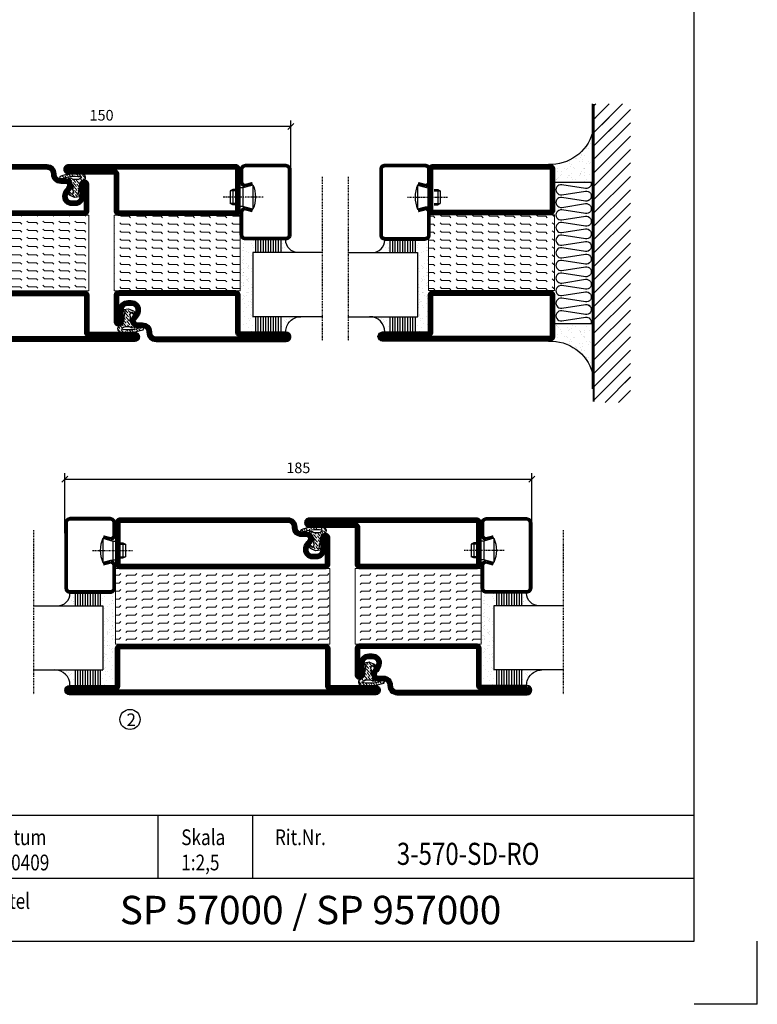
# Model space of a CAD drawing. Extents: x 0 to 1050, y 0 to 742.
# Drawn here: x 758 to 1050, y 0 to 390 of the extents above; entities that cross this region are included whole.
import ezdxf
from ezdxf.enums import TextEntityAlignment as Align

# ---------------------------------------------------------------- set-up
doc = ezdxf.new("R2010")
doc.units = 0
doc.linetypes.add('DASHDOT', pattern=[1, 0.5, -0.25, 0, -0.25])
doc.layers.get('0').update_dxf_attribs({"linetype": 'CONTINUOUS'})
doc.layers.get('DEFPOINTS').update_dxf_attribs({"linetype": 'CONTINUOUS'})
for name, color, linetype in [('CENTRUM', 3, 'DASHDOT'), ('FOGNINGB', 5, 'CONTINUOUS'), ('FRAME050', 6, 'CONTINUOUS'), ('GLAS_MED_FOGNING', 2, 'CONTINUOUS'), ('ISOLATION', 2, 'CONTINUOUS'), ('ISOLATOR', 2, 'CONTINUOUS'), ('ISOLERING', 3, 'CONTINUOUS'), ('SPKONTUR', 7, 'CONTINUOUS'), ('STALPROFIL', 1, 'CONTINUOUS'), ('SVETEXT', 6, 'CONTINUOUS')]:
    doc.layers.add(name, color=color, linetype=linetype)
doc.styles.add('ROMANS', font='romans', dxfattribs={"width": 0.8})
doc.dimstyles.new('ROMANS', dxfattribs={"dimscale": 1.2, "dimtxt": 3.5, "dimasz": 2, "dimexe": 2, "dimexo": 1, "dimgap": 2, "dimtad": 1, "dimdsep": 46, "dimtxsty": 'ROMANS', "dimblk1": 'OBLIQUE', "dimblk2": 'OBLIQUE', "dimsah": 1, "dimcen": 2.5, "dimclrd": 2, "dimclre": 2, "dimclrt": 6, "dimadec": 0, "dimazin": 0, "dimtfac": 1, "dimtmove": 2, "dimatfit": 3, "dimfxl": 1, "dimtolj": 1, "dimarcsym": 0})
pattern_1 = [(180, (-220, 995.0312), (-4e-16, -3.175), [3.175, -3.175]), (225, (-223.175, 995.0312), (-6e-16, -3.175), [0.79375, -2.902628, 0.79375, -4.490128])]
pattern_2 = [(0, (220, -995.0312), (0, 3.175), [3.175, -3.175]), (45, (223.175, -995.0312), (2e-16, 3.175), [0.79375, -2.902628, 0.79375, -4.490128])]

# ---------------------------------------------------------------- blocks, each defined once
blk = doc.blocks.new('rithuvud_2')
at = {"layer": 'FRAME050', "color": 5}
for p, q in [((-170, 20), (0, 20)), ((-85, 10), (-85, 20)), ((-70, 10), (-70, 20)), ((0, 0), (0, 20)), ((-115, 10), (0, 10)), ((-170.81, 0), (0, 0))]:
    blk.add_line(p, q, dxfattribs=at)
at = {"layer": 'SVETEXT', "color": 7, "style": 'ROMANS', "width": 0.8}
for s, p in [('Datum', (-111.33, 16.49)), ('Skala', (-81.33, 16.49)), ('Rit.Nr.', (-66.47, 16.49)), ('Titel', (-110.99, 6.38))]:
    blk.add_text(s, height=2.5, dxfattribs=at).set_placement(p, align=Align.MIDDLE_LEFT)
at = {"layer": 'SVETEXT', "style": 'ROMANS', "width": 0.8, "flags": 8}
blk.add_attdef('DRAWING_NUMBER', text='', height=3.5, dxfattribs=at).set_placement((-35.83, 13.41), align=Align.MIDDLE)
for tag, p in [('DATE', (-111.33, 12.49)), ('SCALE', (-81.33, 12.49))]:
    blk.add_attdef(tag, text='', height=2.5, dxfattribs=at).set_placement(p, align=Align.MIDDLE_LEFT)
at = {"layer": 'SVETEXT', "style": 'ROMANS', "flags": 8}
blk.add_attdef('TITLE1', text='', height=4.5, dxfattribs=at).set_placement((-60.83, 4.37), align=Align.MIDDLE)
blk = doc.blocks.new('_Oblique')
at = {"color": 0, "linetype": 'ByBlock', "lineweight": -2}
blk.add_line((-0.5, -0.5), (0.5, 0.5), dxfattribs=at)
blk = doc.blocks.new('*D356')
at = {"layer": 'DEFPOINTS', "color": 0, "transparency": 16777216}
for p in [(960.58, 208.18), (775.58, 185.65), (960.58, 185.65)]:
    blk.add_point(p, dxfattribs=at)
at = {"layer": 'GLAS_MED_FOGNING', "color": 2, "lineweight": -2, "transparency": 16777216}
for p, q in [((775.58, 186.85), (775.58, 210.58)), ((775.58, 208.18), (960.58, 208.18)), ((960.58, 186.85), (960.58, 210.58))]:
    blk.add_line(p, q, dxfattribs=at)
at = {"layer": 'GLAS_MED_FOGNING', "color": 2, "lineweight": -2, "transparency": 16777216, "xscale": 2.4, "yscale": 2.4, "zscale": 2.4, "rotation": 180}
blk.add_blockref('_Oblique', (775.58, 208.18), dxfattribs=at)
at = {"layer": 'GLAS_MED_FOGNING', "color": 2, "lineweight": -2, "transparency": 16777216, "xscale": 2.4, "yscale": 2.4, "zscale": 2.4}
blk.add_blockref('_Oblique', (960.58, 208.18), dxfattribs=at)
at = {"layer": 'GLAS_MED_FOGNING', "color": 6, "transparency": 16777216, "insert": (868.08, 212.68), "char_height": 4.2, "attachment_point": 5, "style": 'ROMANS'}
blk.add_mtext('\\A1;185', dxfattribs=at)
blk = doc.blocks.new('*X50')
at = {"color": 0}
for p, q in [((-54.91, 29.43), (-54.91, 29.43)), ((-54.35, 29.09), (-54.35, 29.09)), ((-53.67, 29.92), (-53.67, 29.92)), ((-51.87, 27.5), (-51.87, 27.5)), ((-51.63, 29.45), (-51.63, 29.45)), ((-51.01, 29.96), (-51.01, 29.96)), ((-50.85, 28.14), (-50.85, 28.14)), ((-50.59, 29.59), (-50.59, 29.59)), ((-49.52, 29.98), (-49.52, 29.98)), ((-49.27, 28.36), (-49.27, 28.36)), ((-48.97, 29.8), (-48.97, 29.8)), ((-48.68, 29.44), (-48.68, 29.44)), ((-45.73, 28.12), (-45.73, 28.12)), ((-45.64, 27.51), (-45.64, 27.51)), ((-43.29, 29.99), (-43.29, 29.99)), ((-42.45, 29.46), (-42.45, 29.46)), ((-41.27, 28.29), (-41.27, 28.29)), ((-40.9, 27.96), (-40.9, 27.96)), ((-40.33, 28.31), (-40.33, 28.31)), ((-39.41, 27.52), (-39.41, 27.52)), ((-36.22, 29.47), (-36.22, 29.47)), ((-35.09, 28.38), (-35.09, 28.38)), ((-55.28, 26.61), (-55.28, 26.61)), ((-53.54, 26.07), (-53.54, 26.07)), ((-48.14, 26.26), (-48.14, 26.26)), ((-47.28, 26.54), (-47.28, 26.54)), ((-46.91, 26.2), (-46.91, 26.2)), ((-44.41, 25.22), (-44.41, 25.22)), ((-43.37, 25.36), (-43.37, 25.36)), ((-42.91, 26.33), (-42.91, 26.33)), ((-41.74, 25.57), (-41.74, 25.57)), ((-39.16, 26.36), (-39.16, 26.36)), ((-39.02, 25.93), (-39.02, 25.93)), ((-37.98, 26.07), (-37.98, 26.07)), ((-37.79, 26.31), (-37.79, 26.31)), ((-36.36, 26.28), (-36.36, 26.28))]:
    blk.add_line(p, q, dxfattribs=at)
blk = doc.blocks.new('*X41')
at = {"color": 0}
for p, q in [((-57.66, 43.32), (-57.66, 43.32)), ((-57.29, 42.98), (-57.29, 42.98)), ((-57.17, 44.26), (-57.17, 44.26)), ((-56.58, 43.49), (-56.58, 43.49)), ((-56.12, 44.39), (-56.12, 44.39)), ((-59.16, 41.51), (-59.16, 41.51)), ((-56.72, 42.52), (-56.72, 42.52)), ((-55.55, 41.39), (-55.55, 41.39)), ((-61.36, 28.17), (-61.36, 28.17)), ((-61.13, 29.42), (-61.13, 29.42)), ((-59.73, 28.38), (-59.73, 28.38)), ((-58.79, 29.95), (-58.79, 29.95)), ((-58.1, 27.49), (-58.1, 27.49)), ((-57.02, 28.74), (-57.02, 28.74)), ((-56.08, 28.07), (-56.08, 28.07)), ((-55.98, 28.88), (-55.98, 28.88)), ((-55.75, 29.97), (-55.75, 29.97)), ((-58.66, 26.09), (-58.66, 26.09))]:
    blk.add_line(p, q, dxfattribs=at)
blk = doc.blocks.new('GLASV6_18')
at = {"layer": 'GLAS_MED_FOGNING'}
for p, q in [((9.6, 49), (9.6, 30)), ((9.6, 41), (3.6, 41)), ((9.6, 40), (3.6, 40)), ((9.6, 39), (3.6, 39)), ((9.6, 38), (3.6, 38)), ((9.6, 37), (3.6, 37)), ((9.6, 36), (3.6, 36)), ((9.6, 35), (3.6, 35)), ((9.6, 34), (3.6, 34)), ((9.6, 33), (3.6, 33)), ((9.6, 32), (3.6, 32)), ((9.6, 31), (3.6, 31))]:
    blk.add_line(p, q, dxfattribs=at)
blk.add_arc((3.6, 49), 6, 270, 0, dxfattribs=at)
blk.add_blockref('*X41', (65, 0), dxfattribs=at)
blk = doc.blocks.new('SP40020')
at = {"layer": 'CENTRUM'}
blk.add_line((-13, 34.07), (-13, 18), dxfattribs=at)
at = {"layer": 'GLAS_MED_FOGNING'}
for p, q in [((-8.2, 30), (-17.8, 30)), ((-17.8, 30), (-16.73, 26)), ((-8.2, 30), (-9.27, 26)), ((-9.27, 26), (-16.73, 26)), ((-16.73, 26), (-16.73, 25)), ((-16, 23.5), (-16, 22)), ((-15.5, 23.5), (-15.5, 21)), ((-10.5, 23.5), (-10.5, 21)), ((-10, 23.5), (-10, 22)), ((-9.27, 26), (-9.27, 25)), ((-10, 22), (-16, 22)), ((-16, 22), (-15.5, 21)), ((-10.5, 21), (-15.5, 21)), ((-10, 22), (-10.5, 21))]:
    blk.add_line(p, q, dxfattribs=at)
blk.add_arc((-13, 18.93), 12.07, 66.5445, 113.4555, dxfattribs=at)
blk = doc.blocks.new('SP43020')
at = {"layer": 'SPKONTUR'}
blk.add_lwpolyline([(-8.2, 30), (-9, 27, 0.414214), (-7, 25), (-2, 25, 0.414214), (0, 27), (0, 43, 0.414214), (-2, 45), (-28, 45, 0.414214), (-30, 43), (-30, 27, 0.414214), (-28, 25), (-19, 25, 0.414214), (-17, 27), (-17.8, 30)], format="xyb", dxfattribs=at)
at = {"layer": 'STALPROFIL', "const_width": 1.25}
blk.add_lwpolyline([(-7.59, 29.84), (-8.37, 26.93, 0.398381), (-7, 25.62), (-2, 25.62, 0.414214), (-0.62, 27), (-0.62, 43, 0.414214), (-2, 44.38), (-28, 44.38, 0.414214), (-29.37, 43), (-29.37, 27, 0.414214), (-28, 25.62), (-19, 25.62, 0.398381), (-17.63, 26.93), (-18.41, 29.84)], format="xyb", dxfattribs=at)
at = {"layer": 'GLAS_MED_FOGNING'}
blk.add_blockref('SP40020', (0, 0), dxfattribs=at)
blk = doc.blocks.new('*X42')
at = {"color": 0}
for p, q in [((-39.97, 46.52), (-39.97, 46.52)), ((-39.43, 41.14), (-39.43, 41.14)), ((-39.17, 41.45), (-39.17, 41.45)), ((-38.29, 41.72), (-38.29, 41.72)), ((-38.13, 41.58), (-38.13, 41.58)), ((-38.03, 42.56), (-38.03, 42.56)), ((-36.5, 41.8), (-36.5, 41.8)), ((-39.41, 27.52), (-39.41, 27.52)), ((-37.92, 30.16), (-37.92, 30.16)), ((-37.06, 30), (-37.06, 30)), ((-36.22, 29.47), (-36.22, 29.47)), ((-35.25, 30.05), (-35.25, 30.05)), ((-35.09, 28.38), (-35.09, 28.38)), ((-39.16, 26.36), (-39.16, 26.36)), ((-39.02, 25.93), (-39.02, 25.93)), ((-37.98, 26.07), (-37.98, 26.07)), ((-37.79, 26.31), (-37.79, 26.31)), ((-36.36, 26.28), (-36.36, 26.28))]:
    blk.add_line(p, q, dxfattribs=at)
blk = doc.blocks.new('GLASH5')
at = {"layer": 'GLAS_MED_FOGNING'}
for p, q in [((-25, 49), (-25, 30)), ((-20, 41), (-25, 41)), ((-20, 40), (-25, 40)), ((-20, 39), (-25, 39)), ((-20, 38), (-25, 38)), ((-20, 37), (-25, 37)), ((-20, 36), (-25, 36)), ((-20, 35), (-25, 35)), ((-20, 34), (-25, 34)), ((-20, 33), (-25, 33)), ((-20, 32), (-25, 32)), ((-20, 31), (-25, 31))]:
    blk.add_line(p, q, dxfattribs=at)
blk.add_arc((-20, 48), 5, 180, 270, dxfattribs=at)
blk.add_blockref('*X42', (15, 0), dxfattribs=at)
blk = doc.blocks.new('65_SP43020')
at = {"layer": 'CENTRUM'}
blk.add_lwpolyline([(0, 57.5), (-35, 57.5), (-55.4, 57.5), (-65, 57.5)], dxfattribs=at)
at = {"layer": 'GLAS_MED_FOGNING'}
for p, q in [((-55.4, 57.5), (-55.4, 49)), ((-30, 57.5), (-30, 49)), ((-30, 30), (-55.4, 30))]:
    blk.add_line(p, q, dxfattribs=at)
for name, p in [('GLASV6_18', (-65, 0)), ('SP43020', (5, 0))]:
    blk.add_blockref(name, p)
for name, p in [('GLASH5', (-5, 0)), ('*X50', (0, 0)), ('*X50', (5, -0.11))]:
    blk.add_blockref(name, p, dxfattribs=at)
blk = doc.blocks.new('5020')
at = {"layer": 'SPKONTUR'}
for points in [[(-13.2, 0, -0.4142136), (-15, 1.8), (-15, 18.2, -0.4142136), (-13.2, 20), (33.2, 20, -0.4142136), (35, 18.2), (35, 1.8, -0.4142136), (33.2, 0)], [(-13.2, 1.75, -0.4142136), (-13.25, 1.8), (-13.25, 18.2, -0.4142136), (-13.2, 18.25), (33.2, 18.25, -0.4142136), (33.25, 18.2), (33.25, 1.8, -0.4142136), (33.2, 1.75)]]:
    blk.add_lwpolyline(points, format="xyb", close=True, dxfattribs=at)
at = {"layer": 'STALPROFIL', "const_width": 1.75}
blk.add_lwpolyline([(-13.2, 0.875, -0.4142136), (-14.125, 1.8), (-14.125, 18.2, -0.4142136), (-13.2, 19.125), (33.2, 19.125, -0.4142136), (34.125, 18.2), (34.125, 1.8, -0.4142136), (33.2, 0.875)], format="xyb", close=True, dxfattribs=at)
blk = doc.blocks.new('5021')
at = {"layer": 'SPKONTUR'}
for points in [[(-15, -16.4), (-15, -1.8, -0.414214), (-13.2, 0), (33.2, 0, -0.414214), (35, -1.8), (35, -18.2, -0.414214), (33.2, -20), (-33.2, -20, -0.414214), (-35, -18.2), (-35, -18.2, -0.414214), (-33.2, -16.4)], [(-13.25, -16.4), (-13.25, -1.8, -0.414214), (-13.2, -1.75), (33.2, -1.75, -0.414214), (33.25, -1.8), (33.25, -18.2, -0.414214), (33.2, -18.25), (-33.2, -18.25, -0.413618), (-33.25, -18.2, -0.413579), (-33.2, -18.15), (-15, -18.15, 0.414214)]]:
    blk.add_lwpolyline(points, format="xyb", close=True, dxfattribs=at)
at = {"layer": 'STALPROFIL', "const_width": 1.75}
blk.add_lwpolyline([(-14.13, -16.4), (-14.13, -1.8, -0.414214), (-13.2, -0.87), (33.2, -0.87, -0.414214), (34.12, -1.8), (34.12, -18.2, -0.414214), (33.2, -19.12), (-33.2, -19.12, -0.414214), (-34.13, -18.2, -0.414214), (-33.2, -17.27), (-15, -17.27, 0.414214)], format="xyb", close=True, dxfattribs=at)
blk = doc.blocks.new('*U208')
at = {"layer": 'ISOLATOR', "lineweight": 0}
h = blk.add_hatch(dxfattribs=at)
h.set_pattern_fill('FLEX', color=256, scale=0.5, angle=180, style=0)
h.set_pattern_definition(pattern_1)
h.paths.add_polyline_path([(-25, -20), (-25, -50), (25, -50), (25, -20)])
blk.add_lwpolyline([(25, -50), (-25, -50), (-25, -20), (25, -20)], close=True, dxfattribs=at)
at = {"lineweight": 0, "xscale": -1}
for name, p in [('5020', (10, -20)), ('5021', (10, -50))]:
    blk.add_blockref(name, p, dxfattribs=at)
blk = doc.blocks.new('*D369')
at = {"layer": 'DEFPOINTS', "color": 0, "transparency": 16777216}
for p in [(715.1, 347.97), (715.1, 325.51), (865.1, 325.51)]:
    blk.add_point(p, dxfattribs=at)
at = {"layer": 'GLAS_MED_FOGNING', "color": 2, "lineweight": -2, "transparency": 16777216}
for p, q in [((715.1, 326.71), (715.1, 350.37)), ((865.1, 347.97), (715.1, 347.97)), ((865.1, 326.71), (865.1, 350.37))]:
    blk.add_line(p, q, dxfattribs=at)
at = {"layer": 'GLAS_MED_FOGNING', "color": 2, "lineweight": -2, "transparency": 16777216, "xscale": 2.4, "yscale": 2.4, "zscale": 2.4, "rotation": 180}
blk.add_blockref('_Oblique', (715.1, 347.97), dxfattribs=at)
at = {"layer": 'GLAS_MED_FOGNING', "color": 2, "lineweight": -2, "transparency": 16777216, "xscale": 2.4, "yscale": 2.4, "zscale": 2.4}
blk.add_blockref('_Oblique', (865.1, 347.97), dxfattribs=at)
at = {"layer": 'GLAS_MED_FOGNING', "color": 6, "transparency": 16777216, "insert": (790.1, 352.47), "char_height": 4.2, "attachment_point": 5, "style": 'ROMANS'}
blk.add_mtext('\\A1;150', dxfattribs=at)
blk = doc.blocks.new('SP40035')
at = {"layer": 'GLAS_MED_FOGNING', "lineweight": 0}
h = blk.add_hatch(dxfattribs=at)
h.set_pattern_fill('ANSI36', color=256, scale=0.25, angle=5, style=0)
h.set_pattern_definition([(50, (1250, -935), (0.2848244, 1.57429627), [1.984375, -0.396875, 0, -0.396875])])
h.paths.add_polyline_path([(6.28, 11.93, -0.354119), (6.48, 12.26), (6.63, 12.32, -0.206482), (7.71, 13.98, -0.042559), (8.12, 14.28, 0.7927), (8, 14.65), (6.9, 14.56, 0.177741), (6.78, 14.5), (6.71, 14.43, -0.198912), (6, 14.14), (4.43, 14.14, -0.155409), (3.85, 14.32, 0.0327), (3.54, 14.52, -0.977099), (3.45, 15.32, -0.132977), (10.82, 14.45, 0.048391), (10.91, 14.4), (11.2, 14.4, 0.020293), (11.35, 14.41, 0.593297), (11.43, 15.37, 0.066094), (6.59, 16.4), (3.67, 16.4, 0.01672), (2.43, 16.26, 0.695311), (1.97, 13.89, -0.169939), (3.05, 13.4, -0.085808), (3.42, 12.96), (3.44, 12.83, -0.105307), (3.6, 12.1), (3.6, 11.85), (4.21, 8.01, -0.463822), (4.11, 7.89), (3.86, 8.02, 0.250947), (3.6, 7.77), (3.6, 7.54, 0.062275), (3.64, 7.45), (5.74, 7.16, 0.129372), (5.89, 7.19), (7.85, 8.08, 0.605976), (7.76, 9.28), (6.8, 8.41, -0.440011), (6.44, 8.66), (6.29, 9.75, -0.305731), (6.38, 9.95), (6.43, 9.98, 0.305731), (6.53, 10.18)])
at = {"layer": 'ISOLATION', "flags": 128}
blk.add_lwpolyline([(2.43, 16.26, -0.122178), (11.43, 15.37, -1), (10.82, 14.45, 0.13322), (3.44, 15.32, 0.960853), (3.54, 14.52, -0.0327), (3.85, 14.32, 0.155409), (4.43, 14.14), (6, 14.14, 0.198912), (6.71, 14.43), (6.78, 14.5, -0.177741), (6.9, 14.56), (8, 14.65, -0.7927), (8.12, 14.28, 0.196607), (6.77, 12.46, -0.247298), (6.64, 12.32), (6.48, 12.26, 0.354119), (6.28, 11.93), (6.53, 10.18, -0.305731), (6.43, 9.98), (6.38, 9.95, 0.305731), (6.29, 9.75), (6.44, 8.66, 0.440011), (6.8, 8.41), (7.76, 9.28, -0.605976), (7.85, 8.08), (5.85, 7.18, -0.094896), (5.74, 7.16), (3.64, 7.45, -0.501378), (3.86, 8.02), (4.11, 7.89, 0.453318), (4.21, 8.01), (3.42, 12.96, 0.212342), (2.3, 13.75, -0.806331)], format="xyb", close=True, dxfattribs=at)
blk = doc.blocks.new('5011')
at = {"layer": 'SPKONTUR'}
blk.add_lwpolyline([(-8.4, 11.9), (-8.4, 11.89), (-8.4, 11.9, -0.414214), (-5.9, 14.4), (-3.8, 14.4, 0.414214), (-2, 16.2), (-2, 16.4, -0.414214), (1.6, 20), (53.2, 20, -0.414214), (55, 18.2), (55, 18.2, -0.414214), (53.2, 16.4), (35, 16.4), (35, 1.8, -0.414214), (33.2, 0), (-13.2, 0, -0.414214), (-15, 1.8), (-15, 12.1, -0.414214), (-13.2, 13.9), (-13.2, 13.9, -0.414214), (-11.4, 12.1), (-11.4, 7.4, 0.414214), (-9.6, 5.6), (-8.2, 5.6, 0.414214), (-6.4, 7.4, 0.198912), (-7.28, 9.52), (-7.52, 9.76, -0.198912), (-8.4, 11.89)], format="xyb", dxfattribs=at)
blk.add_lwpolyline([(-6.65, 11.89), (-6.65, 11.9, -0.414214), (-5.9, 12.65), (-3.8, 12.65, 0.414214), (-0.25, 16.2), (-0.25, 16.4, -0.414214), (1.6, 18.25), (53.2, 18.25, -0.413617), (53.25, 18.2, -0.413581), (53.2, 18.15), (35, 18.15, 0.414214), (33.25, 16.4), (33.25, 1.8, -0.414214), (33.2, 1.75), (-13.2, 1.75, -0.414214), (-13.25, 1.8), (-13.25, 12.1, -0.413618), (-13.2, 12.15, -0.41358), (-13.15, 12.1), (-13.15, 7.4, 0.414214), (-9.6, 3.85), (-8.2, 3.85, 0.414214), (-4.65, 7.4, 0.198912), (-6.04, 10.76), (-6.28, 11, -0.198912)], format="xyb", close=True, dxfattribs=at)
at = {"layer": 'STALPROFIL', "const_width": 1.75}
blk.add_lwpolyline([(-7.52, 11.89), (-7.52, 11.9, -0.414214), (-5.9, 13.52), (-3.8, 13.52, 0.414214), (-1.12, 16.2), (-1.12, 16.4, -0.414214), (1.6, 19.12), (53.2, 19.12, -0.414214), (54.12, 18.2, -0.414214), (53.2, 17.27), (35, 17.27, 0.414214), (34.12, 16.4), (34.12, 1.8, -0.414214), (33.2, 0.88), (-13.2, 0.88, -0.414214), (-14.12, 1.8), (-14.12, 12.1, -0.414214), (-13.2, 13.02, -0.414214), (-12.28, 12.1), (-12.28, 7.4, 0.414214), (-9.6, 4.73), (-8.2, 4.73, 0.414214), (-5.52, 7.4, 0.198912), (-6.66, 10.14), (-6.9, 10.38, -0.198912)], format="xyb", close=True, dxfattribs=at)
blk = doc.blocks.new('*U210')
at = {"layer": 'ISOLATOR', "lineweight": 0}
h = blk.add_hatch(dxfattribs=at)
h.set_pattern_fill('FLEX', color=256, scale=0.5, angle=180, style=0)
h.set_pattern_definition(pattern_1)
h.paths.add_polyline_path([(25, 20), (25, 50), (-25, 50), (-25, 20)])
blk.add_lwpolyline([(25, 50), (-25, 50), (-25, 20), (25, 20)], close=True, dxfattribs=at)
at = {"lineweight": 0, "rotation": 180}
for name, p in [('5021', (10, 50)), ('5011', (10, 20)), ('SP40035', (25, 20))]:
    blk.add_blockref(name, p, dxfattribs=at)
blk = doc.blocks.new('5010')
at = {"layer": 'SPKONTUR'}
blk.add_lwpolyline([(-8.4, 11.9), (-8.4, 11.89), (-8.4, 11.9, -0.414214), (-5.9, 14.4), (-3.8, 14.4, 0.414214), (-2, 16.2), (-2, 16.4, -0.414214), (1.6, 20), (33.2, 20, -0.414214), (35, 18.2), (35, 1.8, -0.414214), (33.2, 0), (-13.2, 0, -0.414214), (-15, 1.8), (-15, 12.1, -0.414214), (-13.2, 13.9), (-13.2, 13.9, -0.414214), (-11.4, 12.1), (-11.4, 7.4, 0.414214), (-9.6, 5.6), (-8.2, 5.6, 0.414214), (-6.4, 7.4, 0.198912), (-7.28, 9.52), (-7.52, 9.76, -0.198912), (-8.4, 11.89)], format="xyb", dxfattribs=at)
blk.add_lwpolyline([(-6.65, 11.89), (-6.65, 11.9, -0.414214), (-5.9, 12.65), (-3.8, 12.65, 0.414214), (-0.25, 16.2), (-0.25, 16.4, -0.414214), (1.6, 18.25), (33.2, 18.25, -0.414214), (33.25, 18.2), (33.25, 1.8, -0.414214), (33.2, 1.75), (-13.2, 1.75, -0.414214), (-13.25, 1.8), (-13.25, 12.1, -0.413618), (-13.2, 12.15, -0.41358), (-13.15, 12.1), (-13.15, 7.4, 0.414214), (-9.6, 3.85), (-8.2, 3.85, 0.414214), (-4.65, 7.4, 0.198912), (-6.04, 10.76), (-6.28, 11, -0.198912)], format="xyb", close=True, dxfattribs=at)
at = {"layer": 'STALPROFIL', "const_width": 1.75}
blk.add_lwpolyline([(-7.52, 11.89), (-7.52, 11.9, -0.414214), (-5.9, 13.53), (-3.8, 13.53, 0.414214), (-1.13, 16.2), (-1.13, 16.4, -0.414214), (1.6, 19.12), (33.2, 19.12, -0.414214), (34.12, 18.2), (34.12, 1.8, -0.414214), (33.2, 0.88), (-13.2, 0.88, -0.414214), (-14.12, 1.8), (-14.12, 12.1, -0.414214), (-13.2, 13.02, -0.414214), (-12.28, 12.1), (-12.28, 7.4, 0.414214), (-9.6, 4.73), (-8.2, 4.73, 0.414214), (-5.52, 7.4, 0.198912), (-6.66, 10.14), (-6.9, 10.38, -0.198912)], format="xyb", close=True, dxfattribs=at)
blk = doc.blocks.new('5022')
at = {"layer": 'SPKONTUR', "flags": 128}
blk.add_lwpolyline([(-15, -1.8), (-15, -16.4), (-33.2, -16.4, 0.414214), (-35, -18.2), (-35, -18.2, 0.414214), (-33.2, -20), (53.2, -20, 0.414214), (55, -18.2), (55, -18.2, 0.414214), (53.2, -16.4), (35, -16.4), (35, -1.8, 0.414214), (33.2, 0), (-13.2, 0, 0.414214)], format="xyb", close=True, dxfattribs=at)
at = {"layer": 'SPKONTUR'}
for points in [[(10, -18.25), (53.2, -18.25, 0.413617), (53.25, -18.2, 0.413581), (53.2, -18.15), (35, -18.15, -0.414214), (33.25, -16.4), (33.25, -1.8, 0.414214), (33.2, -1.75), (10, -1.75), (-13.2, -1.75, 0.414214), (-13.25, -1.8), (-13.25, -16.4, -0.414214), (-15, -18.15), (-33.2, -18.15, 0.413629), (-33.25, -18.2, 0.413569), (-33.2, -18.25)], [(53.2, -18.25), (53.2, -18.25, 0.413617), (53.25, -18.2, 0.413581), (53.2, -18.15), (35, -18.15, -0.414214), (33.25, -16.4), (33.25, -1.8, 0.414214), (33.2, -1.75), (33.2, -1.75), (-13.2, -1.75, 0.414214), (-13.25, -1.8), (-13.25, -16.4, -0.414214), (-15, -18.15), (-33.2, -18.15, 0.413629), (-33.25, -18.2, 0.413569), (-33.2, -18.25)]]:
    blk.add_lwpolyline(points, format="xyb", close=True, dxfattribs=at)
at = {"layer": 'STALPROFIL', "const_width": 1.75, "flags": 128}
blk.add_lwpolyline([(53.2, -17.28), (35, -17.28, -0.414214), (34.12, -16.4), (34.12, -1.8, 0.414214), (33.2, -0.88), (33.2, -0.88), (-13.2, -0.88, 0.414214), (-14.12, -1.8), (-14.12, -16.4, -0.414214), (-15, -17.28), (-33.2, -17.28, 0.414214), (-34.12, -18.2, 0.414214), (-33.2, -19.12), (53.2, -19.12, 0.414214), (54.12, -18.2, 0.414214)], format="xyb", close=True, dxfattribs=at)
blk.add_lwpolyline([(53.2, -19.12), (53.2, -19.12)], dxfattribs=at)
blk = doc.blocks.new('*U209')
at = {"layer": 'ISOLATOR', "lineweight": 0}
h = blk.add_hatch(dxfattribs=at)
h.set_pattern_fill('FLEX', color=256, scale=0.5, style=0)
h.set_pattern_definition(pattern_2)
h.paths.add_polyline_path([(-25, -20), (-25, -50), (25, -50), (25, -20)])
blk.add_lwpolyline([(-25, -50), (25, -50), (25, -20), (-25, -20)], close=True, dxfattribs=at)
at = {"lineweight": 0}
for name, p in [('5010', (-10, -20)), ('SP40035', (-25, -20)), ('5022', (-10, -50))]:
    blk.add_blockref(name, p, dxfattribs=at)
blk = doc.blocks.new('8510')
at = {"layer": 'SPKONTUR'}
blk.add_lwpolyline([(-8.4, 11.9), (-8.4, 11.89), (-8.4, 11.9, -0.414214), (-5.9, 14.4), (-3.8, 14.4, 0.414214), (-2, 16.2), (-2, 16.4, -0.414214), (1.6, 20), (68.2, 20, -0.414214), (70, 18.2), (70, 1.8, -0.414214), (68.2, 0), (-13.2, 0, -0.414214), (-15, 1.8), (-15, 12.1, -0.414214), (-13.2, 13.9), (-13.2, 13.9, -0.414214), (-11.4, 12.1), (-11.4, 7.4, 0.414214), (-9.6, 5.6), (-8.2, 5.6, 0.414214), (-6.4, 7.4, 0.198912), (-7.28, 9.52), (-7.52, 9.76, -0.198912), (-8.4, 11.89)], format="xyb", dxfattribs=at)
blk.add_lwpolyline([(-6.65, 11.89), (-6.65, 11.9, -0.414214), (-5.9, 12.65), (-3.8, 12.65, 0.414214), (-0.25, 16.2), (-0.25, 16.4, -0.414214), (1.6, 18.25), (68.2, 18.25, -0.414214), (68.25, 18.2), (68.25, 1.8, -0.414214), (68.2, 1.75), (-13.2, 1.75, -0.414214), (-13.25, 1.8), (-13.25, 12.1, -0.413618), (-13.2, 12.15, -0.41358), (-13.15, 12.1), (-13.15, 7.4, 0.414214), (-9.6, 3.85), (-8.2, 3.85, 0.414214), (-4.65, 7.4, 0.198912), (-6.04, 10.76), (-6.28, 11, -0.198912)], format="xyb", close=True, dxfattribs=at)
at = {"layer": 'STALPROFIL', "const_width": 1.75}
blk.add_lwpolyline([(-7.52, 11.89), (-7.52, 11.9, -0.414214), (-5.9, 13.53), (-3.8, 13.53, 0.414214), (-1.13, 16.2), (-1.13, 16.4, -0.414214), (1.6, 19.12), (68.2, 19.12, -0.414214), (69.12, 18.2), (69.12, 1.8, -0.414214), (68.2, 0.88), (-13.2, 0.88, -0.414214), (-14.12, 1.8), (-14.12, 12.1, -0.414214), (-13.2, 13.02, -0.414214), (-12.28, 12.1), (-12.28, 7.4, 0.414214), (-9.6, 4.73), (-8.2, 4.73, 0.414214), (-5.52, 7.4, 0.198912), (-6.66, 10.14), (-6.9, 10.38, -0.198912)], format="xyb", close=True, dxfattribs=at)
blk = doc.blocks.new('8522')
at = {"layer": 'SPKONTUR', "flags": 128}
blk.add_lwpolyline([(-15, -1.8), (-15, -16.4), (-33.2, -16.4, 0.414214), (-35, -18.2), (-35, -18.2, 0.414214), (-33.2, -20), (88.2, -20, 0.414214), (90, -18.2), (90, -18.2, 0.414214), (88.2, -16.4), (70, -16.4), (70, -1.8, 0.414214), (68.2, 0), (-13.2, 0, 0.414214)], format="xyb", close=True, dxfattribs=at)
at = {"layer": 'SPKONTUR'}
for points in [[(10, -18.25), (88.2, -18.25, 0.413617), (88.25, -18.2, 0.413581), (88.2, -18.15), (70, -18.15, -0.414214), (68.25, -16.4), (68.25, -1.8, 0.414214), (68.2, -1.75), (10, -1.75), (-13.2, -1.75, 0.414214), (-13.25, -1.8), (-13.25, -16.4, -0.414214), (-15, -18.15), (-33.2, -18.15, 0.413629), (-33.25, -18.2, 0.413569), (-33.2, -18.25)], [(88.2, -18.25), (88.2, -18.25, 0.413617), (88.25, -18.2, 0.413581), (88.2, -18.15), (70, -18.15, -0.414214), (68.25, -16.4), (68.25, -1.8, 0.414214), (68.2, -1.75), (68.2, -1.75), (-13.2, -1.75, 0.414214), (-13.25, -1.8), (-13.25, -16.4, -0.414214), (-15, -18.15), (-33.2, -18.15, 0.413629), (-33.25, -18.2, 0.413569), (-33.2, -18.25)]]:
    blk.add_lwpolyline(points, format="xyb", close=True, dxfattribs=at)
at = {"layer": 'STALPROFIL', "const_width": 1.75, "flags": 128}
blk.add_lwpolyline([(88.2, -17.28), (70, -17.28, -0.414214), (69.12, -16.4), (69.12, -1.8, 0.414214), (68.2, -0.88), (68.2, -0.88), (-13.2, -0.88, 0.414214), (-14.12, -1.8), (-14.12, -16.4, -0.414214), (-15, -17.28), (-33.2, -17.28, 0.414214), (-34.12, -18.2, 0.414214), (-33.2, -19.12), (88.2, -19.12, 0.414214), (89.12, -18.2, 0.414214)], format="xyb", close=True, dxfattribs=at)
blk.add_lwpolyline([(88.2, -19.12), (88.2, -19.12)], dxfattribs=at)
blk = doc.blocks.new('*U212')
at = {"layer": 'ISOLATOR', "lineweight": 0}
h = blk.add_hatch(dxfattribs=at)
h.set_pattern_fill('FLEX', color=256, scale=0.5, style=0)
h.set_pattern_definition([(0, (305, -995.0312), (0, 3.175), [3.175, -3.175]), (45, (308.175, -995.0312), (2e-16, 3.175), [0.79375, -2.902628, 0.79375, -4.490128])])
h.paths.add_polyline_path([(-25, -20), (-25, -50), (60, -50), (60, -20)])
blk.add_lwpolyline([(60, -50), (-25, -50), (-25, -20), (60, -20)], close=True, dxfattribs=at)
at = {"lineweight": 0, "xscale": -1}
for name, p in [('8510', (45, -20)), ('SP40035', (60, -20)), ('8522', (45, -50))]:
    blk.add_blockref(name, p, dxfattribs=at)
blk = doc.blocks.new('*U239')
at = {"layer": 'ISOLATOR', "lineweight": 0}
h = blk.add_hatch(dxfattribs=at)
h.set_pattern_fill('FLEX', color=256, scale=0.5, style=0)
h.set_pattern_definition(pattern_2)
h.paths.add_polyline_path([(25, 20), (25, 50), (-25, 50), (-25, 20)])
blk.add_lwpolyline([(-25, 50), (25, 50), (25, 20), (-25, 20)], close=True, dxfattribs=at)
at = {"lineweight": 0, "xscale": -1, "rotation": 180}
for name, p in [('5021', (-10, 50)), ('5011', (-10, 20)), ('SP40035', (-25, 20))]:
    blk.add_blockref(name, p, dxfattribs=at)
blk = doc.blocks.new('*X28')
at = {"color": 0}
for p, q in [((-89, -51.88), (-77.52, -40.4)), ((-89, -46.57), (-82.83, -40.4)), ((-89, -41.27), (-88.13, -40.4)), ((-86.82, -55), (-72.22, -40.4)), ((-81.52, -55), (-66.92, -40.4)), ((-76.21, -55), (-61.61, -40.4)), ((-70.91, -55), (-56.31, -40.4)), ((-65.61, -55), (-51.01, -40.4)), ((-60.3, -55), (-45.7, -40.4)), ((-55, -55), (-40.4, -40.4)), ((-49.7, -55), (-35.1, -40.4)), ((-44.39, -55), (-29.79, -40.4)), ((-39.09, -55), (-24.49, -40.4)), ((-33.79, -55), (-19.19, -40.4)), ((-28.48, -55), (-13.88, -40.4)), ((-23.18, -55), (-8.58, -40.4)), ((-17.88, -55), (-3.28, -40.4)), ((-12.57, -55), (2.03, -40.4)), ((-7.27, -55), (7.33, -40.4)), ((-1.97, -55), (12.63, -40.4)), ((3.34, -55), (17.94, -40.4)), ((8.64, -55), (23.24, -40.4)), ((13.94, -55), (24, -44.94)), ((19.25, -55), (24, -50.25))]:
    blk.add_line(p, q, dxfattribs=at)
blk = doc.blocks.new('*X27')
at = {"color": 0}
for p, q in [((-6.93, -26.8), (-6.93, -26.8)), ((-6.84, -25.06), (-6.84, -25.06)), ((-6.01, -25.8), (-6.01, -25.8)), ((-6, -25.6), (-6, -25.6)), ((-5.64, -26.14), (-5.64, -26.14)), ((-5.3, -26.59), (-5.3, -26.59)), ((-4.52, -27.17), (-4.52, -27.17)), ((-2.59, -26.23), (-2.59, -26.23)), ((-1.82, -25.1), (-1.82, -25.1)), ((-1.55, -26.1), (-1.55, -26.1)), ((-0.61, -25.05), (-0.61, -25.05)), ((0, -24.05), (0, -24.05)), ((0.08, -25.88), (0.08, -25.88)), ((-6.93, -29.02), (-6.93, -29.02)), ((-5.23, -30.07), (-5.23, -30.07)), ((-4.39, -31.02), (-4.39, -31.02)), ((-4.38, -30.61), (-4.38, -30.61)), ((-3.9, -27.74), (-3.9, -27.74)), ((-2.96, -27.54), (-2.96, -27.54)), ((-1.91, -29.56), (-1.91, -29.56)), ((-1.7, -28.95), (-1.7, -28.95)), ((-1.54, -29.9), (-1.54, -29.9)), ((-0.74, -31.17), (-0.74, -31.17)), ((0.3, -31.03), (0.3, -31.03)), ((1, -30.06), (1, -30.06)), ((1.01, -30.83), (1.01, -30.83)), ((-6.81, -32.87), (-6.81, -32.87)), ((-6.13, -31.88), (-6.13, -31.88)), ((-5.82, -33.25), (-5.82, -33.25)), ((-5.09, -31.74), (-5.09, -31.74)), ((-4.27, -34.88), (-4.27, -34.88)), ((-3.83, -35.07), (-3.83, -35.07)), ((-3.61, -35.08), (-3.61, -35.08)), ((-3.46, -31.53), (-3.46, -31.53)), ((-1.57, -32.81), (-1.57, -32.81)), ((-1.35, -32.54), (-1.35, -32.54)), ((0.2, -31.49), (0.2, -31.49)), ((1.13, -34.68), (1.13, -34.68)), ((2.19, -33.32), (2.19, -33.32)), ((2.55, -33.65), (2.55, -33.65)), ((2.62, -35.07), (2.62, -35.07)), ((-6.68, -36.73), (-6.68, -36.73)), ((-5.96, -37.56), (-5.96, -37.56)), ((-4.28, -36.81), (-4.28, -36.81)), ((-4.14, -38.73), (-4.14, -38.73)), ((-3.46, -35.41), (-3.46, -35.41)), ((-3.24, -36.68), (-3.24, -36.68)), ((-2.77, -35.62), (-2.77, -35.62)), ((-1.72, -37), (-1.72, -37)), ((-1.62, -36.46), (-1.62, -36.46)), ((-1.44, -36.66), (-1.44, -36.66)), ((0.27, -37.55), (0.27, -37.55)), ((0.27, -38.83), (0.27, -38.83)), ((1.1, -36.1), (1.1, -36.1)), ((1.26, -38.54), (1.26, -38.54)), ((2.14, -35.97), (2.14, -35.97)), ((3.46, -35.61), (3.46, -35.61)), ((3.67, -36.69), (3.67, -36.69)), ((3.77, -35.75), (3.77, -35.75)), ((4.29, -35.25), (4.29, -35.25)), ((6.29, -37.07), (6.29, -37.07)), ((6.5, -37.54), (6.5, -37.54)), ((6.5, -38.47), (6.5, -38.47)), ((6.65, -37.41), (6.65, -37.41)), ((8.39, -39), (8.39, -39)), ((0.64, -39.16), (0.64, -39.16)), ((10.99, -39.98), (10.99, -39.98))]:
    blk.add_line(p, q, dxfattribs=at)
blk = doc.blocks.new('65_INF-B10')
at = {"layer": 'FOGNINGB', "const_width": 0.8}
blk.add_lwpolyline([(29, -40.4), (-89, -40.4)], dxfattribs=at)
at = {"layer": 'GLAS_MED_FOGNING'}
for p, q in [((-58, -25), (-58, -40)), ((-2, -25), (-2, -40))]:
    blk.add_line(p, q, dxfattribs=at)
for centre, start, end in [((-82.61, -23.14), 286.8568, 2.0678), ((22.61, -23.14), 177.9322, 253.1432)]:
    blk.add_arc(centre, 17.62, start, end, dxfattribs=at)
at = {"layer": 'ISOLERING'}
for points in [[(-58, -39.44, 0.538866), (-55.52, -37.19), (-56.98, -27.81, -1.166667), (-53.02, -27.81), (-54.48, -37.19, 1.166667), (-50.52, -37.19), (-51.98, -27.81, -1.166667), (-48.02, -27.81), (-49.48, -37.19, 1.166667), (-45.52, -37.19), (-46.98, -27.81, -1.166667), (-43.02, -27.81), (-44.48, -37.19, 1.166667), (-40.52, -37.19), (-41.98, -27.81, -1.166667), (-38.02, -27.81), (-39.48, -37.19, 1.166667), (-35.52, -37.19), (-36.98, -27.81, -1.166667), (-33.02, -27.81), (-34.48, -37.19, 1.166667), (-30.52, -37.19), (-31.98, -27.81, -1.166667), (-28.02, -27.81), (-29.48, -37.19, 1.166667), (-25.52, -37.19), (-26.98, -27.81, -1.166667), (-23.02, -27.81), (-24.48, -37.19, 1.166667), (-20.52, -37.19), (-21.98, -27.81, -1.166667), (-18.02, -27.81), (-19.48, -37.19, 1.166667), (-15.52, -37.19), (-16.98, -27.81, -1.166667), (-13.02, -27.81), (-14.48, -37.19, 1.166667), (-10.52, -37.19), (-11.98, -27.81, -1.166667), (-8.02, -27.81), (-9.48, -37.19, 0.538866), (-7, -39.44, 0.538866)], [(-53, -39.44, 0.538866), (-50.52, -37.19), (-51.98, -27.81, -1.166667), (-48.02, -27.81), (-49.48, -37.19, 1.166667), (-45.52, -37.19), (-46.98, -27.81, -1.166667), (-43.02, -27.81), (-44.48, -37.19, 1.166667), (-40.52, -37.19), (-41.98, -27.81, -1.166667), (-38.02, -27.81), (-39.48, -37.19, 1.166667), (-35.52, -37.19), (-36.98, -27.81, -1.166667), (-33.02, -27.81), (-34.48, -37.19, 1.166667), (-30.52, -37.19), (-31.98, -27.81, -1.166667), (-28.02, -27.81), (-29.48, -37.19, 1.166667), (-25.52, -37.19), (-26.98, -27.81, -1.166667), (-23.02, -27.81), (-24.48, -37.19, 1.166667), (-20.52, -37.19), (-21.98, -27.81, -1.166667), (-18.02, -27.81), (-19.48, -37.19, 1.166667), (-15.52, -37.19), (-16.98, -27.81, -1.166667), (-13.02, -27.81), (-14.48, -37.19, 1.166667), (-10.52, -37.19), (-11.98, -27.81, -1.166667), (-8.02, -27.81), (-9.48, -37.19, 1.166667), (-5.52, -37.19), (-6.98, -27.81, -1.166667), (-3.02, -27.81), (-4.48, -37.19, 0.538866), (-2, -39.44, 0.538866)]]:
    blk.add_lwpolyline(points, format="xyb", dxfattribs=at)
at = {"layer": 'SPKONTUR'}
blk.add_line((24, -40), (-89, -40), dxfattribs=at)
at = {"layer": 'FOGNINGB'}
for p in [(0, 0), (5.3, 0)]:
    blk.add_blockref('*X28', p, dxfattribs=at)
at = {"layer": 'GLAS_MED_FOGNING', "xscale": -1}
blk.add_blockref('*X27', (-65, 0), dxfattribs=at)
at = {"layer": 'GLAS_MED_FOGNING'}
blk.add_blockref('*X27', (5, 0), dxfattribs=at)

msp = doc.modelspace()

# ---------------------------------------------------------------- linework, layer by layer
at = {"layer": 'FRAME050', "color": 5}
for p, q in [((1025, 25), (1025, 717.5)), ((25, 25), (1025, 25)), ((1050, 0), (1050, 25)), ((1050, 0), (1025, 0)), ((1050, 0), (1025, 0)), ((1050, 0), (1025, 0)), ((1050, 0), (1025, 0))]:
    msp.add_line(p, q, dxfattribs=at)
at = {"layer": 'GLAS_MED_FOGNING'}
msp.add_circle((801.371, 112.943), 4, dxfattribs=at)

# ---------------------------------------------------------------- block references
at = {"lineweight": 0, "xscale": -1}
for name, p in [('*U209', (760.095, 332.813)), ('*U210', (820.095, 262.816)), ('*U208', (944.659, 332.941))]:
    msp.add_blockref(name, p, dxfattribs=at)
at = {"xscale": -1, "rotation": 270}
for p in [(820.095, 328.014), (915.584, 187.947)]:
    msp.add_blockref('65_SP43020', p, dxfattribs=at)
for p, rotation in [((945.359, 328.009), 90.00000000000001), ((820.584, 187.948), 90)]:
    msp.add_blockref('65_SP43020', p, dxfattribs=dict(rotation=rotation))
at = {"lineweight": 0}
for name, p in [('*U212', (820.584, 192.748)), ('*U239', (915.584, 122.75))]:
    msp.add_blockref(name, p, dxfattribs=at)
ref = msp.add_blockref('rithuvud_2', (1025, 25), dxfattribs=dict(xscale=2.5, yscale=2.5, zscale=2.5))
ref.add_attrib('SCALE', '1:2,5', dxfattribs={"layer": 'SVETEXT', "height": 6.25, "style": 'ROMANS', "width": 0.8}).set_placement((821.681, 56.224), align=Align.MIDDLE_LEFT)
ref.add_attrib('DATE', '200409', dxfattribs={"layer": 'SVETEXT', "height": 6.25, "style": 'ROMANS', "width": 0.8}).set_placement((746.681, 56.224), align=Align.MIDDLE_LEFT)
ref.add_attrib('DRAWING_NUMBER', '3-570-SD-RO', dxfattribs={"layer": 'SVETEXT', "height": 8.75, "style": 'ROMANS', "width": 0.8}).set_placement((935.413, 58.521), align=Align.MIDDLE)
ref.add_attrib('TITLE1', 'SP 57000 / SP 957000', dxfattribs={"layer": 'SVETEXT', "height": 11.25, "style": 'ROMANS'}).set_placement((872.931, 35.926), align=Align.MIDDLE)
at = {"layer": 'GLAS_MED_FOGNING', "xscale": -1, "rotation": 90}
msp.add_blockref('65_INF-B10', (944.704, 267.941), dxfattribs=at)

# ---------------------------------------------------------------- texts
at = {"layer": 'CENTRUM', "insert": (799.957, 115.301), "char_height": 5, "width": 7.5, "attachment_point": 1, "style": 'ROMANS'}
msp.add_mtext('{\\C6;2}', dxfattribs=at)

# ---------------------------------------------------------------- dimensions: what is measured, and where the dimension line sits
at = {"layer": 'GLAS_MED_FOGNING'}
dim = msp.add_linear_dim(base=(715.095, 347.971), p1=(865.095, 325.514), p2=(715.095, 325.514), angle=180, dimstyle='ROMANS', dxfattribs=at)
dim.commit()
dim.dimension.update_dxf_attribs({"geometry": '*D369', "text_midpoint": (790.095, 352.471)})
dim = msp.add_linear_dim(base=(960.584, 208.175), p1=(775.584, 185.647), p2=(960.584, 185.647), dimstyle='ROMANS', dxfattribs=at)
dim.commit()
dim.dimension.update_dxf_attribs({"geometry": '*D356', "text_midpoint": (868.084, 212.675)})

doc.saveas('drawing.dxf')
